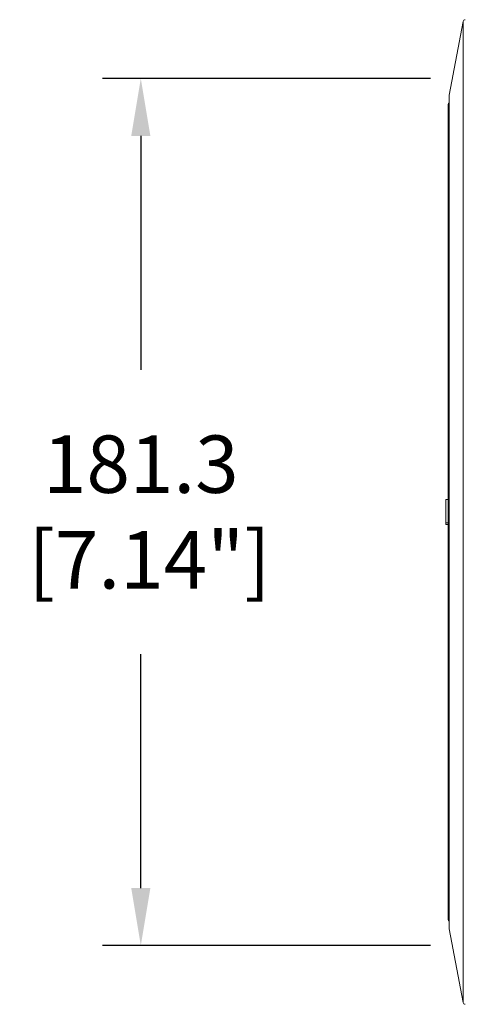
# Model space of a CAD drawing. Extents: x 0 to 1218, y 0 to 893.
# Drawn here: x 478 to 571, y 240 to 446 of the extents above; entities that cross this region are included whole.
import ezdxf

# ---------------------------------------------------------------- set-up
doc = ezdxf.new("R2010")
doc.units = 0
doc.header["$LTSCALE"] = 4
doc.header["$MEASUREMENT"] = 0
doc.layers.get('0').update_dxf_attribs({"linetype": 'CONTINUOUS'})
doc.layers.get('Defpoints').update_dxf_attribs({"linetype": 'CONTINUOUS'})
doc.layers.add('DIM', color=7, linetype='CONTINUOUS')
doc.styles.add('STD3', font='ARIAL.TTF', dxfattribs={"height": 12})
doc.dimstyles.new('1_DEC_PLACE', dxfattribs={"dimscale": 4, "dimtxt": 1.6, "dimasz": 3, "dimexe": 2, "dimexo": 2, "dimgap": 3, "dimtad": 0, "dimtih": 1, "dimtoh": 1, "dimdec": 1, "dimzin": 0, "dimdsep": 46, "dimtxsty": 'STD3', "dimcen": 3, "dimdle": 1.3, "dimclrd": 256, "dimclre": 256, "dimclrt": 256, "dimadec": 0, "dimazin": 0, "dimtfac": 0.75, "dimtdec": 1, "dimtofl": 0, "dimtmove": 0, "dimatfit": 3, "dimfxl": 0, "dimtolj": 1, "dimtzin": 0, "dimarcsym": 0})

# ---------------------------------------------------------------- blocks, each defined once
blk = doc.blocks.new('*D24')
at = {"layer": 'Defpoints', "color": 0}
for p in [(571.63, 433.68), (503.1, 252.4), (571.63, 252.4)]:
    blk.add_point(p, dxfattribs=at)
at = {"layer": 'DIM', "lineweight": -2}
for p, q in [((563.63, 433.68), (495.1, 433.68)), ((503.1, 421.68), (503.1, 372.75)), ((503.1, 264.4), (503.1, 313.33)), ((563.63, 252.4), (495.1, 252.4))]:
    blk.add_line(p, q, dxfattribs=at)
at = {"layer": 'DIM'}
for points in [[(505.1, 421.68), (501.1, 421.68), (503.1, 433.68)], [(501.1, 264.4), (505.1, 264.4), (503.1, 252.4)]]:
    blk.add_solid(points, dxfattribs=at)
at = {"layer": 'DIM', "insert": (503.1, 343.04), "char_height": 12, "attachment_point": 5, "style": 'STD3'}
blk.add_mtext('\\A1;181.3\\P [7.14"]', dxfattribs=at)

msp = doc.modelspace()

# ---------------------------------------------------------------- linework, layer by layer
at = {"color": 7, "linetype": 'Continuous', "lineweight": 15}
for p, q in [((570.47, 445.58), (567.53, 430.18)), ((567.52, 430.09), (567.52, 255.99)), ((567.32, 427.99), (567.32, 258.09)), ((567.32, 345.68), (566.82, 345.68)), ((566.82, 340.78), (566.82, 345.68)), ((566.82, 340.78), (567.32, 340.78)), ((566.82, 340.41), (566.82, 340.78)), ((566.82, 340.41), (567.32, 340.41)), ((566.82, 340.4), (566.82, 340.41)), ((566.82, 340.4), (567.32, 340.4)), ((567.53, 255.9), (570.47, 240.5))]:
    msp.add_line(p, q, dxfattribs=at)
at = {"color": 8, "linetype": 'Continuous', "lineweight": 15}
for p, q in [((570.47, 445.58), (570.47, 240.5)), ((567.53, 430.18), (567.53, 255.9))]:
    msp.add_line(p, q, dxfattribs=at)
at = {"color": 7, "linetype": 'Continuous', "lineweight": 15}
for centre, radius, start, end in [((570.96, 445.49), 0.5, 95, 169.1718), ((568.32, 427.99), 1, 143.1301, 180), ((568.02, 430.09), 0.5, 169.1718, 180), ((568.32, 258.09), 1, 180, 216.8699), ((568.02, 255.99), 0.5, 180, 190.8282), ((570.96, 240.59), 0.5, 190.8282, 265)]:
    msp.add_arc(centre, radius, start, end, dxfattribs=at)
msp.add_open_spline([(567.33, 277.92), (567.33, 277.92), (567.32, 277.92), (567.38, 277.93), (567.47, 277.94), (567.52, 277.95)], degree=3, knots=[0, 0, 0, 0, 0.182661, 0.592835, 1, 1, 1, 1], dxfattribs=at)

# ---------------------------------------------------------------- dimensions: what is measured, and where the dimension line sits
at = {"layer": 'DIM'}
dim = msp.add_linear_dim(base=(503.1, 252.4), p1=(571.63, 433.68), p2=(571.63, 252.4), angle=90, dimstyle='1_DEC_PLACE', override={"dimpost": '\\X'}, dxfattribs=at)
dim.commit()
dim.dimension.update_dxf_attribs({"geometry": '*D24', "text_midpoint": (503.1, 343.04), "dimtype": 160})

doc.saveas('drawing.dxf')
